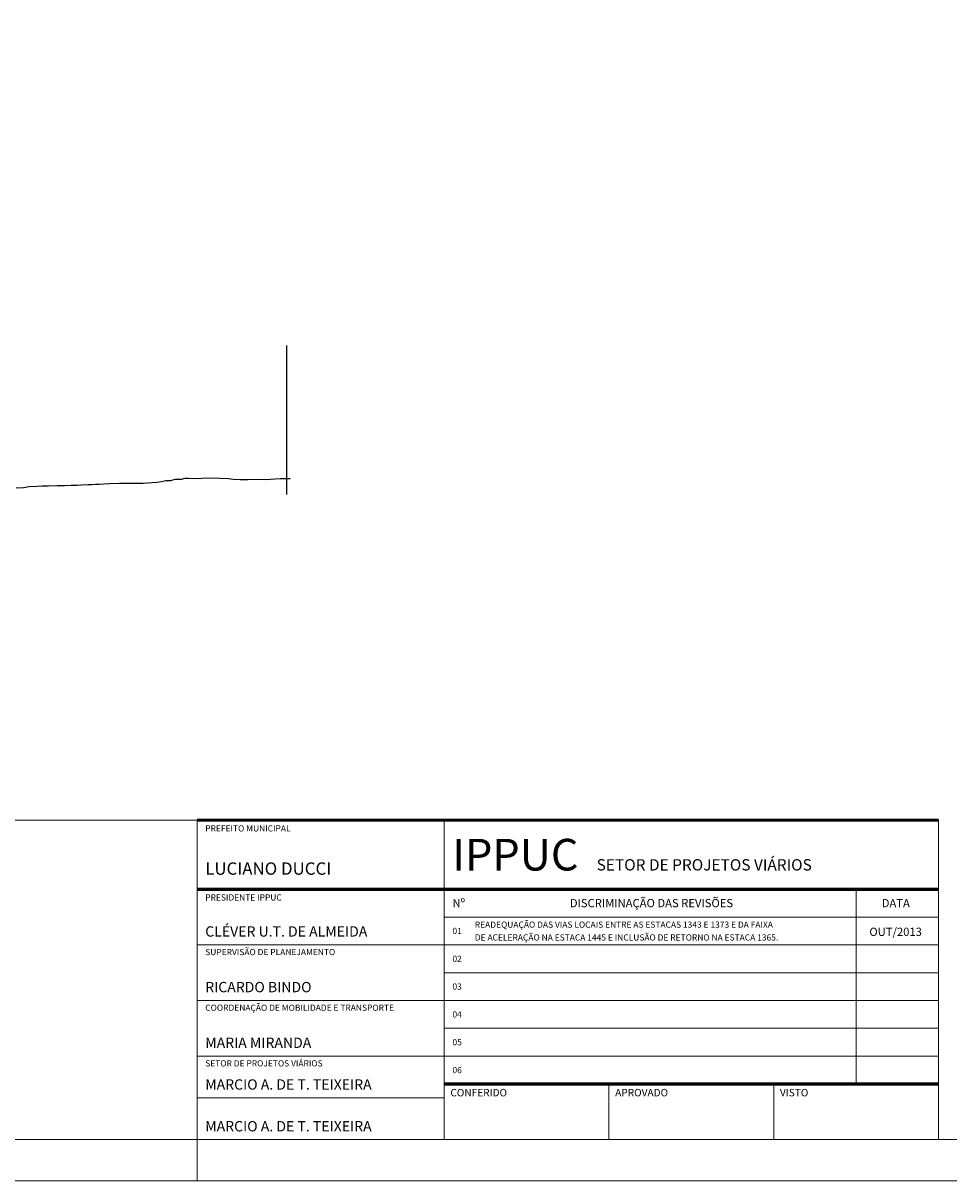
# Model space of a CAD drawing. Units: feet. Extents: x 4202 to 23167, y -8257 to -5287.
# Drawn here: x 21106 to 22229, y -8257 to -6853 of the extents above; entities that cross this region are included whole.
import ezdxf

# ---------------------------------------------------------------- set-up
doc = ezdxf.new("R2010")
doc.units = ezdxf.units.FT
doc.header["$LTSCALE"] = 1.27
doc.header["$MEASUREMENT"] = 0
doc.layers.add('FORMATO', color=7, linetype='CONTINUOUS', lineweight=15)
doc.layers.add('L-2', color=2, linetype='CONTINUOUS')
doc.layers.add('TERRENO', color=1, linetype='CONTINUOUS')
doc.styles.add('ROMANS', font='ARIAL.TTF')
doc.styles.add('SB-1', font='ARIAL.TTF', dxfattribs={"height": 30})

# ---------------------------------------------------------------- blocks, each defined once
blk = doc.blocks.new('A$C21A855A1')
at = {"layer": 'FORMATO', "color": 2, "ltscale": 4, "style": 'ROMANS'}
for s, p in [('READEQUAÇÃO DAS VIAS LOCAIS ENTRE AS ESTACAS 1343 E 1373 E DA FAIXA', (-0.29, 3.61)), ('DE ACELERAÇÃO NA ESTACA 1445 E INCLUSÃO DE RETORNO NA ESTACA 1365.', (-0.29, 0.5))]:
    blk.add_text(s, height=1.5, dxfattribs=at).set_placement(p)
at = {"layer": 'FORMATO', "color": 2, "style": 'SB-1'}
blk.add_text('OUT/2013', height=2, dxfattribs=at).set_placement((95.48, 1.62))

msp = doc.modelspace()

# ---------------------------------------------------------------- linework, layer by layer
at = {"layer": 'FORMATO', "color": 2, "ltscale": 4}
for p, q in [((19086.859, -7819.781), (21316.859, -7819.781)), ((21316.859, -8207.281), (21316.859, -7819.781)), ((21616.859, -8207.281), (21616.859, -7819.781)), ((22216.859, -8207.281), (22216.859, -7819.781)), ((22116.859, -8139.781), (22116.859, -7903.531)), ((21616.859, -7937.281), (22216.859, -7937.281)), ((21316.859, -7971.031), (22216.859, -7971.031)), ((21616.859, -8004.781), (22216.859, -8004.781)), ((21316.859, -8038.531), (22216.859, -8038.531)), ((21616.859, -8072.281), (22216.859, -8072.281)), ((21316.859, -8106.031), (22216.859, -8106.031)), ((21816.859, -8207.281), (21816.859, -8139.781)), ((22016.859, -8207.281), (22016.859, -8139.781)), ((21316.859, -8156.656), (21616.859, -8156.656))]:
    msp.add_line(p, q, dxfattribs=at)
at = {"layer": 'FORMATO'}
msp.add_line((21316.859, -8207.281), (21316.859, -8257.281), dxfattribs=at)
msp.add_lwpolyline([(18961.859, -5287.281), (23166.859, -5287.281), (23166.859, -8257.281), (18961.859, -8257.281)], close=True, dxfattribs=at)
at = {"layer": 'FORMATO', "color": 6}
msp.add_lwpolyline([(23116.859, -8207.281), (23116.859, -5337.281), (19086.859, -5337.281), (19086.859, -8207.281)], close=True, dxfattribs=at)
at = {"layer": 'FORMATO', "color": 2, "ltscale": 4, "const_width": 4}
for points in [[(21316.859, -7819.781), (22216.859, -7819.781)], [(21316.859, -7903.531), (22216.859, -7903.531)], [(21616.859, -8139.781), (22216.859, -8139.781)]]:
    msp.add_lwpolyline(points, dxfattribs=at)
at = {"layer": 'L-2', "ltscale": 0.3}
msp.add_line((21425.957, -7424.965), (21425.957, -7243.986), dxfattribs=at)
at = {"layer": 'TERRENO', "ltscale": 0.3}
for p, q in [((21136.567, -7414.204), (21147.011, -7413.956)), ((21147.011, -7413.956), (21156.212, -7413.956)), ((21156.212, -7413.956), (21163.921, -7413.459)), ((21163.921, -7413.459), (21171.381, -7413.459)), ((21171.381, -7413.459), (21176.852, -7413.21)), ((21176.852, -7413.21), (21184.809, -7412.713)), ((21184.809, -7412.713), (21189.037, -7412.713)), ((21189.037, -7412.713), (21193.513, -7412.216)), ((21193.513, -7412.216), (21198.237, -7412.216)), ((21198.237, -7412.216), (21203.957, -7411.968)), ((21203.957, -7411.968), (21210.671, -7411.471)), ((21210.671, -7411.471), (21222.856, -7410.974)), ((21222.856, -7410.974), (21228.078, -7410.974)), ((21228.078, -7410.974), (21235.041, -7411.222)), ((21235.041, -7411.222), (21242.501, -7410.974)), ((21242.501, -7410.974), (21251.453, -7410.974)), ((21251.453, -7410.974), (21256.924, -7410.477)), ((21256.924, -7410.477), (21268.612, -7409.731)), ((21268.612, -7409.731), (21273.834, -7408.985)), ((21273.834, -7408.985), (21279.056, -7407.991)), ((21279.056, -7407.991), (21285.024, -7407.991)), ((21285.024, -7407.991), (21290.246, -7406.251)), ((21290.246, -7406.251), (21297.955, -7406.003)), ((21297.955, -7406.003), (21302.68, -7405.009)), ((21302.68, -7405.009), (21306.659, -7405.009)), ((21306.659, -7405.009), (21317.352, -7405.506)), ((21317.352, -7405.506), (21322.574, -7405.009)), ((21322.574, -7405.009), (21330.78, -7404.512)), ((21330.78, -7404.512), (21344.429, -7404.882)), ((21344.429, -7404.882), (21354.982, -7405.502)), ((21354.982, -7405.502), (21360.569, -7406.123)), ((21360.569, -7406.123), (21369.26, -7406.743)), ((21369.26, -7406.743), (21378.571, -7406.743)), ((21378.571, -7406.743), (21392.228, -7406.123)), ((21392.228, -7406.123), (21398.436, -7406.743)), ((21398.436, -7406.743), (21405.885, -7406.123)), ((21405.885, -7406.123), (21417.679, -7405.502)), ((21417.679, -7405.502), (21423.887, -7405.502)), ((21423.887, -7405.502), (21430.094, -7405.502)), ((21097.363, -7416.716), (21106.067, -7416.219)), ((21106.067, -7416.219), (21113.278, -7415.225)), ((21113.278, -7415.225), (21122.479, -7414.479)), ((21122.479, -7414.479), (21128.945, -7414.231)), ((21128.945, -7414.231), (21136.567, -7414.204))]:
    msp.add_line(p, q, dxfattribs=at)

# ---------------------------------------------------------------- block references
at = {"layer": 'L-2', "ltscale": 0.3, "xscale": 5, "yscale": 5, "zscale": 5}
msp.add_blockref('A$C21A855A1', (21655.463, -7968.31), dxfattribs=at)

# ---------------------------------------------------------------- texts
at = {"layer": 'FORMATO', "color": 2, "ltscale": 4, "style": 'ROMANS'}
for s, p in [('PREFEITO MUNICIPAL', (21326.859, -7833.531)), ('PRESIDENTE IPPUC', (21326.859, -7917.281)), ('01', (21626.859, -7957.906)), ('SUPERVISÃO DE PLANEJAMENTO', (21326.859, -7983.531)), ('02', (21626.859, -7991.656)), ('03', (21626.859, -8025.406)), ('COORDENAÇÃO DE MOBILIDADE E TRANSPORTE', (21326.859, -8051.031)), ('04', (21626.859, -8059.156)), ('05', (21626.859, -8092.906)), ('SETOR DE PROJETOS VIÁRIOS', (21326.859, -8118.531)), ('06', (21626.859, -8126.656))]:
    msp.add_text(s, height=7.5, dxfattribs=at).set_placement(p)
at = {"layer": 'FORMATO', "color": 3, "style": 'SB-1'}
for s, height, p in [('IPPUC', 38.4, (21626.859, -7880.856)), ('SETOR DE PROJETOS VIÁRIOS', 13.75, (21801.859, -7880.856)), ('LUCIANO DUCCI', 15, (21326.859, -7886.031)), ('CLÉVER U.T. DE ALMEIDA', 12.5, (21326.859, -7961.031)), ('RICARDO BINDO', 12.5, (21326.859, -8028.531)), ('MARIA MIRANDA', 12.5, (21326.859, -8096.031)), ('MARCIO A. DE T. TEIXEIRA', 12.5, (21326.859, -8146.656)), ('MARCIO A. DE T. TEIXEIRA', 12.5, (21326.859, -8197.281))]:
    msp.add_text(s, height=height, dxfattribs=at).set_placement(p)
at = {"layer": 'FORMATO', "color": 2, "style": 'SB-1'}
for s, p in [('Nº', (21626.859, -7925.406)), ('DISCRIMINAÇÃO DAS REVISÕES', (21769.359, -7925.406)), ('DATA', (22147.859, -7925.406))]:
    msp.add_text(s, height=10, dxfattribs=at).set_placement(p)
at = {"layer": 'FORMATO', "color": 3, "ltscale": 4, "style": 'ROMANS'}
for s, p in [('CONFERIDO', (21624.359, -8154.781)), ('APROVADO', (21824.359, -8154.781)), ('VISTO', (22024.359, -8154.781))]:
    msp.add_text(s, height=9, dxfattribs=at).set_placement(p)

doc.saveas('drawing.dxf')
